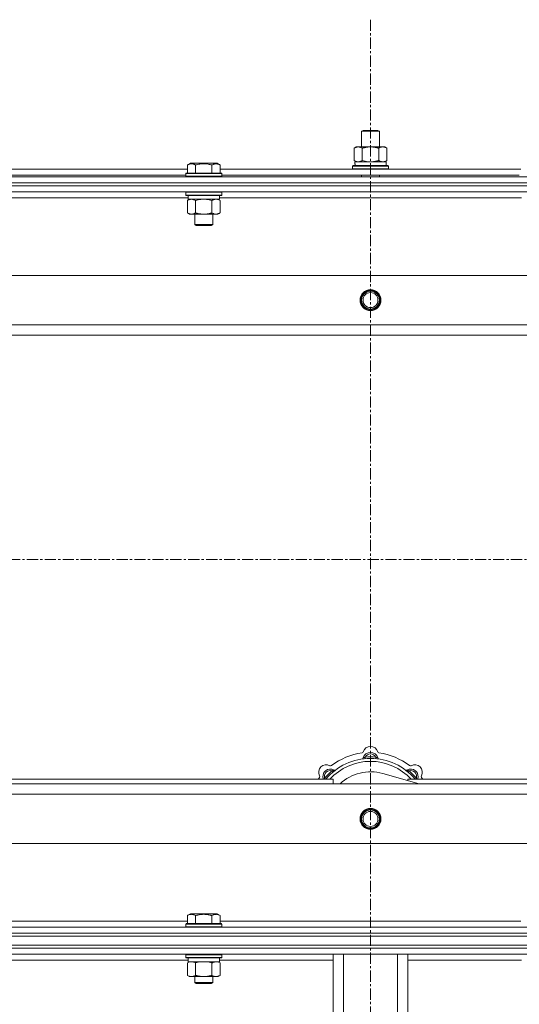
# Model space of a CAD drawing. Units: millimetres. Extents: x 0 to 30637, y -7 to 21000.
# Drawn here: x 5706 to 6041, y 15887 to 16546 of the extents above; entities that cross this region are included whole.
import ezdxf

# ---------------------------------------------------------------- set-up
doc = ezdxf.new("R2010")
doc.units = ezdxf.units.MM
doc.linetypes.add('K5LT_AXLED', pattern=[12, 7.5, -1.5, 1.5, -1.5])
doc.linetypes.add('K5LT_THIN', pattern=[0])
for name, color, linetype, true_color in [('OSI', 2, 'Continuous', 0xffff00), ('R', 1, 'Continuous', 0xff0000), ('WELDING', 7, 'Continuous', 0xffffff)]:
    doc.layers.add(name, color=color, linetype=linetype, true_color=true_color)

msp = doc.modelspace()

# ---------------------------------------------------------------- linework, layer by layer
at = {"layer": 'OSI', "color": 30, "linetype": 'K5LT_AXLED', "lineweight": 18, "true_color": 0xff8000}
for p, q in [((5940.95, 16545.86), (5940.95, 13325.79)), ((2566.95, 16184.79), (10656.95, 16184.79))]:
    msp.add_line(p, q, dxfattribs=at)
at = {"layer": 'R', "color": 7, "linetype": 'K5LT_THIN', "lineweight": 18}
for p, q in [((5934.95, 16471.21), (5935.95, 16471.79)), ((5934.95, 16471.21), (5946.15, 16471.21)), ((5934.95, 16460.79), (5934.95, 16471.21)), ((5935.95, 16471.79), (5945.28, 16471.79)), ((5945.28, 16471.79), (5945.95, 16471.79)), ((5946.95, 16471.21), (5945.95, 16471.79)), ((5946.15, 16471.21), (5946.95, 16471.21)), ((5946.95, 16460.79), (5946.95, 16471.21)), ((5929.98, 16459.94), (5931.45, 16460.79)), ((5929.98, 16451.64), (5929.98, 16459.94)), ((5931.45, 16460.79), (5940.95, 16460.79)), ((5935.47, 16451.64), (5935.47, 16459.94)), ((5940.95, 16460.79), (5950.45, 16460.79)), ((5946.44, 16451.64), (5946.44, 16459.94)), ((5951.92, 16459.94), (5950.45, 16460.79)), ((5951.92, 16451.64), (5951.92, 16459.94)), ((5929.98, 16451.64), (5931.45, 16450.79)), ((5951.92, 16451.64), (5950.45, 16450.79)), ((5617.12, 16445.79), (5818.38, 16445.79)), ((5818.38, 16448.63), (5820.38, 16449.79)), ((5818.38, 16448.63), (5818.38, 16443.29)), ((5821.58, 16449.79), (5820.38, 16449.79)), ((5838.33, 16449.79), (5821.58, 16449.79)), ((5823.87, 16448.63), (5823.87, 16443.29)), ((5834.84, 16448.63), (5834.84, 16443.29)), ((5840.32, 16448.63), (5838.33, 16449.79)), ((5840.32, 16448.63), (5838.33, 16449.79)), ((5840.32, 16448.63), (5840.32, 16443.29)), ((5840.32, 16445.79), (6041.58, 16445.79)), ((5928.95, 16447.99), (5929.13, 16448.29)), ((5928.95, 16446.09), (5928.95, 16447.99)), ((5928.95, 16447.99), (5952.95, 16447.99)), ((5928.95, 16446.09), (5929.13, 16445.79)), ((5928.95, 16446.09), (5952.95, 16446.09)), ((5929.13, 16448.29), (5952.78, 16448.29)), ((5930.5, 16450.79), (5951.45, 16450.79)), ((5930.59, 16449.41), (5930.52, 16448.29)), ((5951.45, 16448.29), (5951.45, 16450.79)), ((5952.95, 16447.99), (5952.78, 16448.29)), ((5952.95, 16446.09), (5952.78, 16445.79)), ((5952.95, 16446.09), (5952.95, 16447.99)), ((5278.95, 16440.79), (6602.95, 16440.79)), ((5618.15, 16441.79), (5817.35, 16441.79)), ((5817.35, 16442.99), (5817.53, 16443.29)), ((5817.35, 16442.99), (5817.35, 16441.09)), ((5818.96, 16442.99), (5817.35, 16442.99)), ((5817.35, 16441.09), (5817.53, 16440.79)), ((5818.96, 16441.09), (5817.35, 16441.09)), ((5819.11, 16443.29), (5817.53, 16443.29)), ((5841.35, 16442.99), (5818.96, 16442.99)), ((5841.35, 16441.09), (5818.96, 16441.09)), ((5841.18, 16443.29), (5819.11, 16443.29)), ((5841.35, 16442.99), (5841.18, 16443.29)), ((5841.35, 16441.09), (5841.18, 16440.79)), ((5841.35, 16442.99), (5841.35, 16441.09)), ((5841.35, 16441.79), (6040.55, 16441.79)), ((5934.95, 16440.79), (5934.95, 16441.79)), ((5946.95, 16440.79), (5946.95, 16441.79)), ((5278.95, 16436.79), (6602.95, 16436.79)), ((5278.95, 16436.79), (6602.95, 16436.79)), ((5278.95, 16434.79), (6602.95, 16434.79)), ((6602.95, 16434.79), (5278.95, 16434.79)), ((6602.95, 16430.79), (5278.95, 16430.79)), ((5818.85, 16426.79), (5616.65, 16426.79)), ((5817.35, 16430.49), (5817.53, 16430.79)), ((5817.35, 16430.49), (5817.35, 16428.59)), ((5818.96, 16430.49), (5817.35, 16430.49)), ((5817.35, 16428.59), (5817.53, 16428.29)), ((5818.96, 16428.59), (5817.35, 16428.59)), ((5819.11, 16428.29), (5817.53, 16428.29)), ((5818.38, 16424.94), (5819.85, 16425.79)), ((5818.38, 16424.94), (5818.38, 16416.64)), ((5818.85, 16428.29), (5818.85, 16425.79)), ((5839.85, 16425.79), (5818.85, 16425.79)), ((5841.35, 16430.49), (5818.96, 16430.49)), ((5841.35, 16428.59), (5818.96, 16428.59)), ((5841.18, 16428.29), (5819.11, 16428.29)), ((5823.87, 16424.94), (5823.87, 16416.64)), ((5834.84, 16424.94), (5834.84, 16416.64)), ((5840.32, 16424.94), (5838.85, 16425.79)), ((5839.85, 16428.29), (5839.85, 16425.79)), ((6042.05, 16426.79), (5839.85, 16426.79)), ((5840.32, 16424.94), (5840.32, 16416.64)), ((5841.35, 16430.49), (5841.18, 16430.79)), ((5841.35, 16428.59), (5841.18, 16428.29)), ((5841.35, 16430.49), (5841.35, 16428.59)), ((5818.38, 16416.64), (5819.85, 16415.79)), ((5837.58, 16415.79), (5819.85, 16415.79)), ((5823.35, 16415.79), (5823.35, 16408.86)), ((5835.35, 16415.79), (5835.35, 16408.86)), ((5838.85, 16415.79), (5837.58, 16415.79)), ((5840.32, 16416.64), (5838.85, 16415.79)), ((5823.35, 16408.86), (5824.35, 16408.29)), ((5824.16, 16408.86), (5823.35, 16408.86)), ((5835.35, 16408.86), (5824.16, 16408.86)), ((5825.02, 16408.29), (5824.35, 16408.29)), ((5834.35, 16408.29), (5825.02, 16408.29)), ((5835.35, 16408.86), (5834.35, 16408.29)), ((5352.17, 16374.79), (6529.74, 16374.79)), ((5385.17, 16341.79), (6496.74, 16341.79)), ((6490.95, 16334.79), (5390.95, 16334.79)), ((5937.49, 16051.63), (5937.4, 16052.63)), ((5944.42, 16051.63), (5944.5, 16052.63)), ((5915.93, 16042.7), (5915.29, 16043.47)), ((5965.97, 16042.7), (5966.62, 16043.47)), ((5625.95, 16037.79), (5915.95, 16037.79)), ((5911.04, 16037.81), (5910.27, 16038.45)), ((5915.95, 16034.79), (5915.95, 16037.79)), ((5973.45, 16034.79), (5949.1, 16041.66)), ((5965.95, 16037.79), (6255.95, 16037.79)), ((5965.95, 16037.79), (5965.95, 16036.9)), ((5970.87, 16037.81), (5971.64, 16038.45)), ((5390.95, 16034.79), (6490.95, 16034.79)), ((6496.74, 16027.79), (5385.17, 16027.79)), ((6529.74, 15994.79), (5352.17, 15994.79)), ((5818.38, 15946.63), (5820.38, 15947.79)), ((5818.38, 15946.63), (5818.38, 15941.29)), ((5829.35, 15947.79), (5820.38, 15947.79)), ((5823.87, 15946.63), (5823.87, 15941.29)), ((5838.33, 15947.79), (5829.35, 15947.79)), ((5834.84, 15946.63), (5834.84, 15941.29)), ((5840.32, 15946.63), (5838.33, 15947.79)), ((5840.32, 15946.63), (5840.32, 15941.29)), ((5278.95, 15938.79), (6602.95, 15938.79)), ((5617.12, 15942.79), (5818.38, 15942.79)), ((5817.35, 15940.99), (5817.53, 15941.29)), ((5817.35, 15940.99), (5817.35, 15939.09)), ((5829.35, 15940.99), (5817.35, 15940.99)), ((5817.35, 15939.09), (5817.53, 15938.79)), ((5829.35, 15939.09), (5817.35, 15939.09)), ((5829.35, 15941.29), (5817.53, 15941.29)), ((5841.18, 15941.29), (5829.35, 15941.29)), ((5841.35, 15940.99), (5829.35, 15940.99)), ((5841.35, 15939.09), (5829.35, 15939.09)), ((5840.32, 15942.79), (6041.58, 15942.79)), ((5841.35, 15940.99), (5841.18, 15941.29)), ((5841.35, 15939.09), (5841.18, 15938.79)), ((5841.35, 15940.99), (5841.35, 15939.09)), ((5278.95, 15934.79), (6602.95, 15934.79)), ((5278.95, 15934.79), (6602.95, 15934.79)), ((5278.95, 15932.79), (6602.95, 15932.79)), ((5278.95, 15932.79), (6602.95, 15932.79)), ((5278.95, 15926.79), (6602.95, 15926.79)), ((5278.95, 15926.79), (6602.95, 15926.79)), ((5278.95, 15924.79), (6602.95, 15924.79)), ((6602.95, 15924.79), (5278.95, 15924.79)), ((6602.95, 15920.79), (5278.95, 15920.79)), ((5817.35, 15920.49), (5817.53, 15920.79)), ((5817.35, 15920.49), (5817.35, 15918.59)), ((5835.35, 15920.49), (5817.35, 15920.49)), ((5817.35, 15918.59), (5817.53, 15918.29)), ((5835.35, 15918.59), (5817.35, 15918.59)), ((5835.27, 15918.29), (5817.53, 15918.29)), ((5818.85, 15918.29), (5818.85, 15915.79)), ((5841.18, 15918.29), (5835.27, 15918.29)), ((5841.35, 15920.49), (5835.35, 15920.49)), ((5841.35, 15918.59), (5835.35, 15918.59)), ((5839.85, 15918.29), (5839.85, 15915.79)), ((5841.35, 15920.49), (5841.18, 15920.79)), ((5841.35, 15918.59), (5841.18, 15918.29)), ((5841.35, 15920.49), (5841.35, 15918.59)), ((5915.95, 15786.79), (5915.95, 15920.79)), ((5922.95, 15786.79), (5922.95, 15920.79)), ((5958.95, 15786.79), (5958.95, 15920.79)), ((5965.95, 15786.79), (5965.95, 15920.79)), ((5818.85, 15916.79), (5616.65, 15916.79)), ((5818.38, 15914.94), (5819.85, 15915.79)), ((5818.38, 15914.94), (5818.38, 15906.64)), ((5839.85, 15915.79), (5818.85, 15915.79)), ((5823.87, 15914.94), (5823.87, 15906.64)), ((5834.84, 15914.94), (5834.84, 15906.64)), ((5840.32, 15914.94), (5838.85, 15915.79)), ((5915.95, 15916.79), (5839.85, 15916.79)), ((5840.32, 15914.94), (5840.32, 15906.64)), ((6042.05, 15916.79), (5965.95, 15916.79)), ((5818.38, 15906.64), (5819.85, 15905.79)), ((5829.35, 15905.79), (5819.85, 15905.79)), ((5823.35, 15905.79), (5823.35, 15901.86)), ((5838.85, 15905.79), (5829.35, 15905.79)), ((5835.35, 15905.79), (5835.35, 15901.86)), ((5840.32, 15906.64), (5838.85, 15905.79)), ((5823.35, 15901.86), (5824.35, 15901.29)), ((5829.35, 15901.86), (5823.35, 15901.86)), ((5829.35, 15901.29), (5824.35, 15901.29)), ((5835.35, 15901.86), (5829.35, 15901.86)), ((5834.35, 15901.29), (5829.35, 15901.29)), ((5835.35, 15901.86), (5834.35, 15901.29))]:
    msp.add_line(p, q, dxfattribs=at)
for centre, radius in [((5940.95, 16358.29), 7), ((5940.95, 16358.29), 6.5), ((5940.95, 16358.29), 6), ((5940.95, 16358.29), 5), ((5940.95, 16011.29), 7), ((5940.95, 16011.29), 6.5), ((5940.95, 16011.29), 6), ((5940.95, 16011.29), 5)]:
    msp.add_circle(centre, radius, dxfattribs=at)
for centre, radius, start, end in [((5935.18, 16056.41), 1, 277.54502, 344.34518), ((5940.95, 16054.79), 5, 15.65482, 164.34518), ((5946.73, 16056.41), 1, 195.65482, 262.45498), ((5940.95, 16012.79), 39, 90, 140.13166), ((5940.95, 16012.79), 37, 90, 137.49336), ((5940.95, 16012.79), 43, 97.54502, 127.45498), ((5935.17, 16052.37), 1, 278.32066, 344.74248), ((5935.17, 16052.37), 1, 278.32066, 344.74248), ((5940.95, 16050.79), 5, 15.25752, 164.74248), ((5940.95, 16050.79), 4, 27.42107, 152.57893), ((5940.95, 16012.79), 40, 84.90746, 95.09254), ((5940.95, 16012.79), 39, 39.86834, 90), ((5940.95, 16012.79), 37, 42.50664, 90), ((5946.74, 16052.37), 1, 195.25752, 261.67934), ((5946.74, 16052.37), 1, 195.25752, 261.67934), ((5940.95, 16012.79), 43, 52.54502, 82.45498), ((5911.26, 16042.49), 5, 60.65482, 209.34518), ((5914.08, 16039.66), 5, 60.25752, 201.96323), ((5914.08, 16039.66), 4, 72.42107, 197.57893), ((5940.95, 16012.79), 40, 129.90746, 140.09254), ((5914.2, 16047.72), 1, 240.65482, 307.45498), ((5917.06, 16044.87), 1, 240.25752, 306.67934), ((5917.06, 16044.87), 1, 240.25752, 306.67934), ((5964.85, 16044.87), 1, 233.32066, 299.74248), ((5964.85, 16044.87), 1, 233.32066, 299.74248), ((5967.82, 16039.66), 5, 338.03677, 119.74248), ((5967.82, 16039.66), 4, 342.42107, 107.57893), ((5940.95, 16012.79), 40, 39.90746, 50.09254), ((5967.71, 16047.72), 1, 232.54502, 299.34518), ((5970.65, 16042.49), 5, 330.65482, 119.34518), ((5940.95, 16012.79), 43, 142.54502, 144.45126), ((5906.03, 16039.55), 1, 322.54502, 29.34518), ((5940.95, 16012.79), 30, 74.23556, 132.83343), ((5975.88, 16039.55), 1, 150.65482, 217.45498), ((5940.95, 16012.79), 43, 35.54874, 37.45498)]:
    msp.add_arc(centre, radius, start, end, dxfattribs=at)
msp.add_ellipse((5940.95, 16452.96), major_axis=(0, 22.52), ratio=0.466308, start_param=1.667355, end_param=1.779747, dxfattribs=at)
at = {"layer": 'WELDING', "color": 7, "linetype": 'K5LT_THIN', "lineweight": 18}
for p, q in [((5935.47, 16451.64), (5937.27, 16451.19)), ((5937.27, 16451.19), (5939.1, 16450.89)), ((5939.1, 16450.89), (5940.95, 16450.79)), ((5825.67, 16425.39), (5823.87, 16424.94)), ((5827.5, 16425.68), (5825.67, 16425.39)), ((5829.35, 16425.79), (5827.5, 16425.68)), ((5831.21, 16425.68), (5829.35, 16425.79)), ((5833.04, 16425.39), (5831.21, 16425.68)), ((5834.84, 16424.94), (5833.04, 16425.39)), ((5838.51, 16425.68), (5837.58, 16425.79)), ((5839.42, 16425.39), (5838.51, 16425.68)), ((5840.32, 16424.94), (5839.42, 16425.39)), ((5910.09, 16038), (5910.01, 16037.79)), ((5910.18, 16038.22), (5910.09, 16038)), ((5910.27, 16038.45), (5910.18, 16038.22)), ((5971.64, 16038.45), (5971.73, 16038.22)), ((5971.73, 16038.22), (5971.81, 16038)), ((5971.81, 16038), (5971.9, 16037.79)), ((5818.92, 15915.22), (5818.38, 15914.94)), ((5819.83, 15915.59), (5818.92, 15915.22)), ((5820.75, 15915.77), (5819.83, 15915.59)), ((5821.13, 15915.79), (5820.75, 15915.77)), ((5825.67, 15915.39), (5823.87, 15914.94)), ((5827.5, 15915.68), (5825.67, 15915.39)), ((5829.35, 15915.79), (5827.5, 15915.68)), ((5831.21, 15915.68), (5829.35, 15915.79)), ((5833.04, 15915.39), (5831.21, 15915.68)), ((5834.84, 15914.94), (5833.04, 15915.39)), ((5838.51, 15915.68), (5837.58, 15915.79)), ((5839.42, 15915.39), (5838.51, 15915.68)), ((5840.32, 15914.94), (5839.42, 15915.39))]:
    msp.add_line(p, q, dxfattribs=at)
for points, knots in [([(5935.47, 16459.94), (5935.15, 16460.13), (5934.68, 16460.36), (5934.1, 16460.57), (5933.76, 16460.66), (5933.46, 16460.73), (5933.11, 16460.77), (5932.76, 16460.79), (5932.4, 16460.78), (5932.09, 16460.74), (5931.76, 16460.68), (5931.31, 16460.56), (5930.7, 16460.33), (5930.24, 16460.09), (5929.98, 16459.94)], [0, 0, 0, 0, 2.72415, 3.912285, 4.716446, 5.530362, 6.353984, 7.500189, 8.40607, 9.211142, 9.998759, 11.128707, 12.847273, 15, 15, 15, 15]), ([(5940.95, 16460.79), (5940.9, 16460.79), (5940.78, 16460.79), (5940.6, 16460.78), (5940.42, 16460.78), (5940.24, 16460.77), (5940.07, 16460.76), (5939.83, 16460.75), (5939.42, 16460.72), (5938.95, 16460.67), (5938.48, 16460.61), (5938.12, 16460.55), (5937.77, 16460.49), (5937.4, 16460.42), (5937.04, 16460.34), (5936.7, 16460.26), (5936.38, 16460.19), (5936.08, 16460.11), (5935.77, 16460.03), (5935.57, 16459.97), (5935.47, 16459.94)], [0, 0, 0, 0, 0.13683, 0.27366, 0.41049, 0.54732, 0.68415, 0.820981, 1.094641, 1.641961, 1.915621, 2.189281, 2.472595, 2.755908, 3.039221, 3.322535, 3.565256, 3.807977, 4.050698, 4.293419, 4.293419, 4.293419, 4.293419]), ([(5946.44, 16459.94), (5946.33, 16459.97), (5946.07, 16460.04), (5945.73, 16460.14), (5945.41, 16460.22), (5945.09, 16460.29), (5944.73, 16460.37), (5944.38, 16460.44), (5944.13, 16460.49), (5943.9, 16460.53), (5943.63, 16460.58), (5943.2, 16460.64), (5942.73, 16460.7), (5942.23, 16460.74), (5941.88, 16460.76), (5941.59, 16460.78), (5941.38, 16460.78), (5941.17, 16460.79), (5941.03, 16460.79), (5940.95, 16460.79)], [0, 0, 0, 0, 0.253231, 0.633077, 0.823001, 1.012924, 1.39277, 1.683866, 1.829413, 1.974961, 2.22598, 2.476999, 2.979038, 3.307633, 3.636228, 3.800526, 3.964824, 4.129121, 4.293419, 4.293419, 4.293419, 4.293419]), ([(5951.92, 16459.94), (5951.6, 16460.13), (5951.13, 16460.36), (5950.56, 16460.57), (5950.21, 16460.66), (5949.91, 16460.73), (5949.57, 16460.77), (5949.21, 16460.79), (5948.86, 16460.78), (5948.55, 16460.74), (5948.21, 16460.68), (5947.77, 16460.56), (5947.16, 16460.33), (5946.69, 16460.09), (5946.44, 16459.94)], [0, 0, 0, 0, 2.72415, 3.912285, 4.716446, 5.530362, 6.353984, 7.500189, 8.40607, 9.211142, 9.998759, 11.128707, 12.847273, 15, 15, 15, 15]), ([(5929.98, 16451.64), (5930.27, 16451.47), (5930.71, 16451.25), (5931.27, 16451.03), (5931.66, 16450.92), (5932.01, 16450.84), (5932.37, 16450.8), (5932.61, 16450.79), (5932.73, 16450.79)], [0, 0, 0, 0, 2.905563, 4.375924, 5.511195, 6.679161, 7.850161, 9, 9, 9, 9]), ([(5932.73, 16450.79), (5932.85, 16450.79), (5933.1, 16450.8), (5933.47, 16450.85), (5933.84, 16450.93), (5934.3, 16451.07), (5934.84, 16451.29), (5935.27, 16451.52), (5935.47, 16451.64)], [0, 0, 0, 0, 1.192024, 2.404251, 3.60809, 4.765234, 6.955738, 9, 9, 9, 9]), ([(5940.95, 16450.79), (5941.14, 16450.79), (5941.5, 16450.79), (5942.05, 16450.82), (5942.61, 16450.87), (5943.1, 16450.92), (5943.45, 16450.97), (5943.68, 16451.01), (5943.86, 16451.04), (5944.03, 16451.07), (5944.2, 16451.1), (5944.37, 16451.13), (5944.57, 16451.17), (5944.78, 16451.22), (5945.1, 16451.29), (5945.42, 16451.36), (5945.73, 16451.44), (5945.97, 16451.5), (5946.2, 16451.57), (5946.36, 16451.61), (5946.44, 16451.64)], [0, 0, 0, 0, 0.426692, 0.853385, 1.280077, 1.70677, 1.976977, 2.112081, 2.247185, 2.382289, 2.517392, 2.652496, 2.7876, 2.975699, 3.163798, 3.539996, 3.728096, 3.916195, 4.104294, 4.292393, 4.292393, 4.292393, 4.292393]), ([(5946.44, 16451.64), (5946.73, 16451.47), (5947.16, 16451.25), (5947.72, 16451.03), (5948.11, 16450.92), (5948.47, 16450.84), (5948.82, 16450.8), (5949.06, 16450.79), (5949.18, 16450.79)], [0, 0, 0, 0, 2.905563, 4.375924, 5.511195, 6.679161, 7.850161, 9, 9, 9, 9]), ([(5949.18, 16450.79), (5949.31, 16450.79), (5949.55, 16450.8), (5949.93, 16450.85), (5950.29, 16450.93), (5950.75, 16451.07), (5951.3, 16451.29), (5951.72, 16451.52), (5951.92, 16451.64)], [0, 0, 0, 0, 1.192024, 2.404251, 3.60809, 4.765234, 6.955738, 9, 9, 9, 9]), ([(5821.13, 16449.48), (5820.98, 16449.48), (5820.7, 16449.47), (5820.26, 16449.4), (5819.86, 16449.3), (5819.22, 16449.07), (5818.74, 16448.84), (5818.38, 16448.63)], [0, 0, 0, 0, 1.226606, 2.409535, 3.824463, 4.76519, 8, 8, 8, 8]), ([(5823.87, 16448.63), (5823.69, 16448.74), (5823.35, 16448.92), (5822.79, 16449.17), (5822.27, 16449.34), (5821.76, 16449.44), (5821.4, 16449.48), (5821.19, 16449.48), (5821.13, 16449.48)], [0, 0, 0, 0, 1.81824, 3.449192, 5.5205, 6.92415, 8.399389, 9, 9, 9, 9]), ([(5834.84, 16448.63), (5834.6, 16448.7), (5833.98, 16448.87), (5832.86, 16449.14), (5831.74, 16449.33), (5830.78, 16449.43), (5830.14, 16449.47), (5829.64, 16449.48), (5829.28, 16449.48), (5828.94, 16449.48), (5828.55, 16449.47), (5828.09, 16449.44), (5827.63, 16449.4), (5826.98, 16449.32), (5825.97, 16449.16), (5824.86, 16448.91), (5824.11, 16448.7), (5823.87, 16448.63)], [0, 0, 0, 0, 2.896048, 7.635036, 13.675312, 16.352744, 19.030177, 21.193346, 22.27493, 23.356515, 25.164905, 26.973294, 28.781684, 30.590074, 34.691771, 40.985529, 43.953237, 43.953237, 43.953237, 43.953237]), ([(5840.32, 16448.63), (5840, 16448.82), (5839.6, 16449.02), (5839.1, 16449.21), (5838.84, 16449.3), (5838.57, 16449.37), (5838.28, 16449.43), (5837.96, 16449.47), (5837.6, 16449.49), (5837.25, 16449.47), (5836.93, 16449.44), (5836.58, 16449.37), (5836.14, 16449.25), (5835.55, 16449.02), (5835.1, 16448.78), (5834.84, 16448.63)], [0, 0, 0, 0, 2.912728, 3.529104, 4.366059, 5.20805, 5.90491, 6.841792, 7.999747, 8.992853, 9.878966, 10.753647, 12.031595, 13.665019, 16, 16, 16, 16]), ([(5821.13, 16425.79), (5821, 16425.79), (5820.75, 16425.78), (5820.38, 16425.73), (5820.02, 16425.64), (5819.55, 16425.5), (5819.01, 16425.28), (5818.59, 16425.06), (5818.38, 16424.94)], [0, 0, 0, 0, 1.192024, 2.404251, 3.60809, 4.765234, 6.955738, 9, 9, 9, 9]), ([(5823.87, 16424.94), (5823.58, 16425.1), (5823.14, 16425.33), (5822.58, 16425.54), (5822.2, 16425.65), (5821.84, 16425.73), (5821.48, 16425.78), (5821.24, 16425.79), (5821.13, 16425.79)], [0, 0, 0, 0, 2.905563, 4.375924, 5.511195, 6.679161, 7.850161, 9, 9, 9, 9]), ([(5837.58, 16425.79), (5837.39, 16425.79), (5837.08, 16425.77), (5836.59, 16425.68), (5836.07, 16425.53), (5835.47, 16425.28), (5835.04, 16425.06), (5834.84, 16424.94)], [0, 0, 0, 0, 1.597458, 2.676777, 4.235764, 6.182879, 8, 8, 8, 8]), ([(5818.38, 16416.64), (5818.71, 16416.45), (5819.18, 16416.21), (5819.75, 16416.01), (5820.1, 16415.91), (5820.4, 16415.85), (5820.74, 16415.8), (5821.1, 16415.78), (5821.45, 16415.8), (5821.76, 16415.83), (5822.1, 16415.9), (5822.54, 16416.02), (5823.15, 16416.25), (5823.61, 16416.49), (5823.87, 16416.64)], [0, 0, 0, 0, 2.72415, 3.912285, 4.716446, 5.530362, 6.353984, 7.500189, 8.40607, 9.211142, 9.998759, 11.128707, 12.847273, 15, 15, 15, 15]), ([(5823.87, 16416.64), (5823.96, 16416.61), (5824.15, 16416.56), (5824.42, 16416.48), (5824.7, 16416.41), (5825.26, 16416.27), (5826.02, 16416.11), (5827, 16415.95), (5827.72, 16415.86), (5828.27, 16415.82), (5828.63, 16415.8), (5828.93, 16415.79), (5829.17, 16415.79), (5829.41, 16415.79), (5829.72, 16415.79), (5830.08, 16415.8), (5830.44, 16415.82), (5830.92, 16415.86), (5831.53, 16415.92), (5832.44, 16416.06), (5833.33, 16416.24), (5834.09, 16416.43), (5834.52, 16416.54), (5834.73, 16416.61), (5834.84, 16416.64)], [0, 0, 0, 0, 0.360272, 0.720544, 1.080816, 1.441087, 2.882175, 4.029166, 5.176157, 5.634334, 6.092512, 6.546256, 6.773128, 7, 7.455961, 7.911922, 8.367882, 8.823843, 9.735765, 10.647686, 12.323843, 13.161922, 13.580961, 14, 14, 14, 14]), ([(5834.84, 16416.64), (5835.09, 16416.49), (5835.52, 16416.27), (5836.13, 16416.03), (5836.66, 16415.88), (5837.14, 16415.8), (5837.44, 16415.79), (5837.58, 16415.79)], [0, 0, 0, 0, 2.217775, 3.830428, 5.353122, 6.821732, 8, 8, 8, 8]), ([(5837.58, 16415.79), (5837.76, 16415.79), (5838.12, 16415.81), (5838.55, 16415.9), (5839.05, 16416.04), (5839.61, 16416.25), (5840.09, 16416.5), (5840.32, 16416.64)], [0, 0, 0, 0, 1.523216, 3.057663, 3.814901, 5.878539, 8, 8, 8, 8]), ([(5937.4, 16052.63), (5937.33, 16052.6), (5937.19, 16052.53), (5937, 16052.45), (5936.83, 16052.38), (5936.68, 16052.32), (5936.5, 16052.25), (5936.36, 16052.19), (5936.25, 16052.15), (5936.19, 16052.13), (5936.14, 16052.11), (5936.13, 16052.1), (5936.13, 16052.1)], [0, 0, 0, 0, 1.543644, 2.917435, 4.093018, 5.260536, 6.386781, 8.556995, 9.6064, 10.60913, 11.565185, 13, 13, 13, 13]), ([(5944.5, 16052.63), (5944.58, 16052.6), (5944.72, 16052.53), (5944.91, 16052.45), (5945.08, 16052.38), (5945.23, 16052.32), (5945.41, 16052.25), (5945.55, 16052.19), (5945.66, 16052.15), (5945.72, 16052.13), (5945.77, 16052.11), (5945.78, 16052.1), (5945.78, 16052.1)], [0, 0, 0, 0, 1.543645, 2.917436, 4.093019, 5.260537, 6.386782, 8.556995, 9.606401, 10.609131, 11.565186, 13, 13, 13, 13]), ([(5915.29, 16043.47), (5915.37, 16043.5), (5915.51, 16043.56), (5915.71, 16043.63), (5915.88, 16043.7), (5916.02, 16043.76), (5916.2, 16043.84), (5916.34, 16043.9), (5916.45, 16043.95), (5916.51, 16043.97), (5916.55, 16043.99), (5916.56, 16044), (5916.56, 16044)], [0, 0, 0, 0, 1.543645, 2.917436, 4.093019, 5.260537, 6.386782, 8.556995, 9.606401, 10.609131, 11.565186, 13, 13, 13, 13]), ([(5966.62, 16043.47), (5966.54, 16043.5), (5966.39, 16043.56), (5966.2, 16043.63), (5966.03, 16043.7), (5965.88, 16043.76), (5965.71, 16043.84), (5965.56, 16043.9), (5965.46, 16043.95), (5965.4, 16043.97), (5965.36, 16043.99), (5965.34, 16044), (5965.34, 16044)], [0, 0, 0, 0, 1.543644, 2.917435, 4.093018, 5.260536, 6.386781, 8.556995, 9.6064, 10.60913, 11.565185, 13, 13, 13, 13]), ([(5823.87, 15946.63), (5823.54, 15946.82), (5823.15, 15947.02), (5822.65, 15947.21), (5822.39, 15947.3), (5822.11, 15947.37), (5821.83, 15947.43), (5821.5, 15947.47), (5821.15, 15947.49), (5820.79, 15947.47), (5820.47, 15947.44), (5820.12, 15947.37), (5819.69, 15947.25), (5819.09, 15947.02), (5818.64, 15946.78), (5818.38, 15946.63)], [0, 0, 0, 0, 2.912728, 3.529104, 4.366059, 5.20805, 5.90491, 6.841792, 7.999747, 8.992853, 9.878966, 10.753647, 12.031595, 13.665019, 16, 16, 16, 16]), ([(5829.35, 15947.48), (5829.07, 15947.48), (5828.5, 15947.47), (5827.65, 15947.4), (5826.8, 15947.29), (5825.83, 15947.13), (5824.85, 15946.91), (5824.16, 15946.72), (5823.87, 15946.63)], [0, 0, 0, 0, 3.829997, 7.659995, 11.489992, 15.319989, 20.90052, 24.973438, 24.973438, 24.973438, 24.973438]), ([(5834.84, 15946.63), (5834.75, 15946.66), (5834.52, 15946.73), (5834.03, 15946.86), (5833.26, 15947.04), (5832.39, 15947.22), (5831.54, 15947.34), (5830.81, 15947.42), (5830.08, 15947.47), (5829.6, 15947.48), (5829.35, 15947.48)], [0, 0, 0, 0, 1.235584, 3.294892, 6.795714, 11.875088, 15.149676, 18.424263, 21.698851, 24.973438, 24.973438, 24.973438, 24.973438]), ([(5840.32, 15946.63), (5840, 15946.82), (5839.6, 15947.02), (5839.1, 15947.21), (5838.84, 15947.3), (5838.57, 15947.37), (5838.28, 15947.43), (5837.96, 15947.47), (5837.6, 15947.49), (5837.25, 15947.47), (5836.93, 15947.44), (5836.58, 15947.37), (5836.14, 15947.25), (5835.55, 15947.02), (5835.1, 15946.78), (5834.84, 15946.63)], [0, 0, 0, 0, 2.912728, 3.529104, 4.366059, 5.20805, 5.90491, 6.841792, 7.999747, 8.992853, 9.878966, 10.753647, 12.031595, 13.665019, 16, 16, 16, 16]), ([(5823.87, 15914.94), (5823.58, 15915.1), (5823.14, 15915.33), (5822.58, 15915.54), (5822.2, 15915.65), (5821.84, 15915.73), (5821.48, 15915.78), (5821.24, 15915.79), (5821.13, 15915.79)], [0, 0, 0, 0, 2.905563, 4.375924, 5.511195, 6.679161, 7.850161, 9, 9, 9, 9]), ([(5837.58, 15915.79), (5837.46, 15915.79), (5837.21, 15915.78), (5836.84, 15915.73), (5836.47, 15915.64), (5836.01, 15915.5), (5835.47, 15915.28), (5835.04, 15915.06), (5834.84, 15914.94)], [0, 0, 0, 0, 1.192024, 2.404251, 3.60809, 4.765234, 6.955738, 9, 9, 9, 9]), ([(5818.38, 15906.64), (5818.71, 15906.45), (5819.18, 15906.21), (5819.75, 15906.01), (5820.1, 15905.91), (5820.4, 15905.85), (5820.74, 15905.8), (5821.1, 15905.78), (5821.45, 15905.8), (5821.76, 15905.83), (5822.1, 15905.9), (5822.54, 15906.02), (5823.15, 15906.25), (5823.61, 15906.49), (5823.87, 15906.64)], [0, 0, 0, 0, 2.72415, 3.912285, 4.716446, 5.530362, 6.353984, 7.500189, 8.40607, 9.211142, 9.998759, 11.128707, 12.847273, 15, 15, 15, 15]), ([(5823.87, 15906.64), (5823.97, 15906.61), (5824.24, 15906.53), (5824.58, 15906.44), (5824.9, 15906.36), (5825.22, 15906.28), (5825.58, 15906.2), (5825.93, 15906.13), (5826.18, 15906.09), (5826.41, 15906.04), (5826.68, 15906), (5827.11, 15905.94), (5827.58, 15905.88), (5828.08, 15905.84), (5828.43, 15905.81), (5828.71, 15905.8), (5828.93, 15905.79), (5829.14, 15905.79), (5829.28, 15905.79), (5829.35, 15905.79)], [0, 0, 0, 0, 0.253231, 0.633077, 0.823001, 1.012924, 1.39277, 1.683866, 1.829413, 1.974961, 2.22598, 2.476999, 2.979038, 3.307633, 3.636228, 3.800526, 3.964824, 4.129121, 4.293419, 4.293419, 4.293419, 4.293419]), ([(5829.35, 15905.79), (5829.41, 15905.79), (5829.53, 15905.79), (5829.71, 15905.79), (5829.89, 15905.8), (5830.06, 15905.8), (5830.24, 15905.81), (5830.48, 15905.82), (5830.89, 15905.86), (5831.36, 15905.91), (5831.83, 15905.97), (5832.19, 15906.03), (5832.54, 15906.09), (5832.9, 15906.16), (5833.26, 15906.23), (5833.6, 15906.31), (5833.93, 15906.39), (5834.23, 15906.47), (5834.54, 15906.55), (5834.74, 15906.61), (5834.84, 15906.64)], [0, 0, 0, 0, 0.13683, 0.27366, 0.41049, 0.54732, 0.68415, 0.820981, 1.094641, 1.641961, 1.915621, 2.189281, 2.472595, 2.755908, 3.039221, 3.322535, 3.565256, 3.807977, 4.050698, 4.293419, 4.293419, 4.293419, 4.293419]), ([(5834.84, 15906.64), (5835.16, 15906.45), (5835.63, 15906.21), (5836.21, 15906.01), (5836.55, 15905.91), (5836.85, 15905.85), (5837.2, 15905.8), (5837.55, 15905.78), (5837.91, 15905.8), (5838.21, 15905.83), (5838.55, 15905.9), (5839, 15906.02), (5839.6, 15906.25), (5840.07, 15906.49), (5840.32, 15906.64)], [0, 0, 0, 0, 2.72415, 3.912285, 4.716446, 5.530362, 6.353984, 7.500189, 8.40607, 9.211142, 9.998759, 11.128707, 12.847273, 15, 15, 15, 15])]:
    msp.add_open_spline(points, degree=3, knots=knots, dxfattribs=at)

doc.saveas('drawing.dxf')
